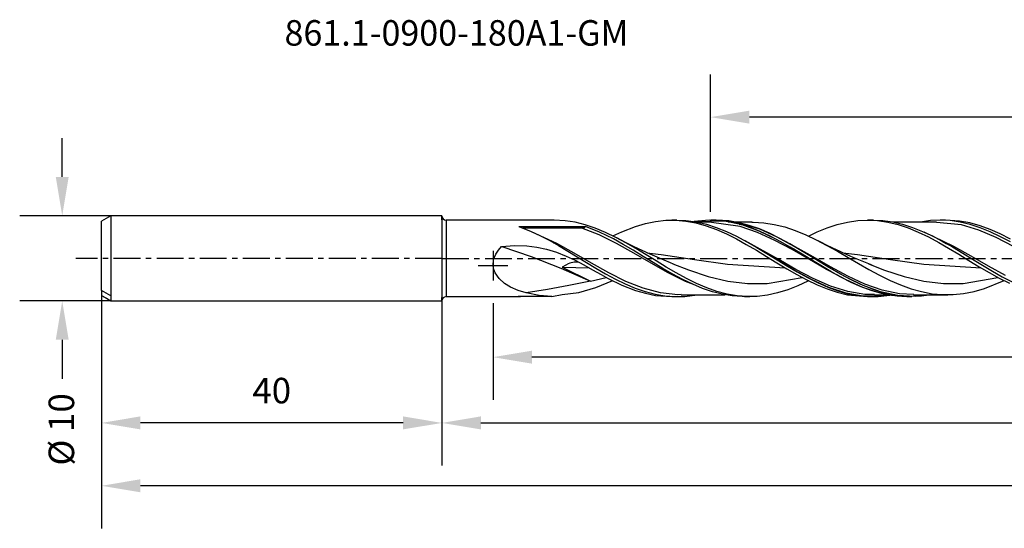
# Model space of a CAD drawing. Extents: x -50 to 227, y -32 to 28.
# Drawn here: x -50 to 66, y -32 to 28 of the extents above; entities that cross this region are included whole.
import ezdxf
from ezdxf.enums import TextEntityAlignment as Align

# ---------------------------------------------------------------- set-up
doc = ezdxf.new("R2010")
doc.units = 0
doc.header["$MEASUREMENT"] = 0
doc.linetypes.add('CENTER', pattern=[5.059896, 3.162435, -0.632487, 0.632487, -0.632487])
doc.layers.get('DEFPOINTS').update_dxf_attribs({"linetype": 'CONTINUOUS'})
for name, color, linetype in [('1', 4, 'CONTINUOUS'), ('2', 7, 'CONTINUOUS'), ('SK1', 4, 'CONTINUOUS'), ('SK2', 7, 'CONTINUOUS'), ('SK4', 2, 'CENTER'), ('SK6', 5, 'CONTINUOUS')]:
    doc.layers.add(name, color=color, linetype=linetype)
doc.styles.add('SANDVIK_STYLE', font='simplex.shx', dxfattribs={"height": 3})
doc.dimstyles.new('SANDVIK_DIM', dxfattribs={"dimscale": 0, "dimtxt": 4.5, "dimasz": 4.57, "dimexe": 5, "dimexo": 0, "dimgap": 2.3, "dimtad": 1, "dimdsep": 46, "dimtxsty": 'SANDVIK_STYLE', "dimcen": 0.09, "dimclrd": 256, "dimclre": 256, "dimclrt": 256, "dimadec": 0, "dimazin": 0, "dimtfac": 1, "dimtofl": 0, "dimtmove": 2, "dimatfit": 3, "dimfxl": 1, "dimtolj": 1, "dimtzin": 0, "dimarcsym": 0})

# ---------------------------------------------------------------- blocks, each defined once
blk = doc.blocks.new('*D2')
at = {"layer": 'DEFPOINTS', "color": 0}
for p in [(-38.92, 5), (-44.62, -5), (-38.92, -5)]:
    blk.add_point(p, dxfattribs=at)
at = {"layer": 'SK2', "lineweight": -2}
for p, q in [((-44.62, 9.57), (-44.62, 14.14)), ((-38.92, 5), (-49.62, 5)), ((-38.92, -5), (-49.62, -5)), ((-44.62, -9.57), (-44.62, -14.14))]:
    blk.add_line(p, q, dxfattribs=at)
at = {"layer": 'SK2'}
for points in [[(-45.38, 9.57), (-43.86, 9.57), (-44.62, 5)], [(-45.38, -9.57), (-43.86, -9.57), (-44.62, -5)]]:
    blk.add_solid(points, dxfattribs=at)
at = {"layer": 'SK2', "insert": (-44.72, -20.1), "char_height": 3, "attachment_point": 5, "rotation": 90, "style": 'SANDVIK_STYLE'}
blk.add_mtext('\\A1;%%C 10 ', dxfattribs=at)
blk = doc.blocks.new('*D4')
at = {"layer": 'DEFPOINTS', "color": 0}
for p in [(31.56, 16.6), (31.56, 5.47), (211.56, 4.51)]:
    blk.add_point(p, dxfattribs=at)
at = {"layer": 'SK2', "lineweight": -2}
for p, q in [((31.56, 5.47), (31.56, 21.6)), ((211.56, 4.51), (211.56, 21.6)), ((206.99, 16.6), (36.13, 16.6))]:
    blk.add_line(p, q, dxfattribs=at)
at = {"layer": 'SK2'}
for points in [[(36.13, 17.36), (36.13, 15.84), (31.56, 16.6)], [(206.99, 17.36), (206.99, 15.84), (211.56, 16.6)]]:
    blk.add_solid(points, dxfattribs=at)
at = {"layer": 'SK2', "insert": (121.56, 20.4), "char_height": 3, "attachment_point": 5, "style": 'SANDVIK_STYLE'}
blk.add_mtext('\\A1;180 ', dxfattribs=at)
blk = doc.blocks.new('*D5')
at = {"layer": '2', "lineweight": -2}
for p, q in [((213, 0), (213, -16.61)), ((6, -5.28), (6, -16.61)), ((208.43, -11.61), (10.57, -11.61))]:
    blk.add_line(p, q, dxfattribs=at)
at = {"layer": '2'}
for points in [[(10.57, -10.85), (10.57, -12.37), (6, -11.61)], [(208.43, -10.85), (208.43, -12.37), (213, -11.61)]]:
    blk.add_solid(points, dxfattribs=at)
at = {"layer": 'DEFPOINTS', "color": 0}
for p in [(213, 0), (6, -5.28), (6, -11.61)]:
    blk.add_point(p, dxfattribs=at)
at = {"layer": '2', "insert": (109.5, -7.81), "char_height": 3, "attachment_point": 5, "style": 'SANDVIK_STYLE'}
blk.add_mtext('\\A1;207 ', dxfattribs=at)
blk = doc.blocks.new('*D6')
at = {"layer": '2', "lineweight": -2}
for p, q in [((213, 0), (213, -24.34)), ((0, -5), (0, -24.34)), ((4.57, -19.34), (208.43, -19.34))]:
    blk.add_line(p, q, dxfattribs=at)
at = {"layer": '2'}
for points in [[(4.57, -18.57), (4.57, -20.1), (0, -19.34)], [(208.43, -18.57), (208.43, -20.1), (213, -19.34)]]:
    blk.add_solid(points, dxfattribs=at)
at = {"layer": 'DEFPOINTS', "color": 0}
for p in [(213, 0), (0, -5), (213, -19.34)]:
    blk.add_point(p, dxfattribs=at)
at = {"layer": '2', "insert": (106.5, -15.54), "char_height": 3, "attachment_point": 5, "style": 'SANDVIK_STYLE'}
blk.add_mtext('\\A1;213 ', dxfattribs=at)
blk = doc.blocks.new('*D7')
at = {"layer": 'DEFPOINTS', "color": 0}
for p in [(213, 0), (-40, -4.37), (-40, -26.73)]:
    blk.add_point(p, dxfattribs=at)
at = {"layer": 'SK2', "lineweight": -2}
for p, q in [((213, 0), (213, -31.73)), ((-40, -4.37), (-40, -31.73)), ((208.43, -26.73), (-35.43, -26.73))]:
    blk.add_line(p, q, dxfattribs=at)
at = {"layer": 'SK2'}
for points in [[(-35.43, -25.96), (-35.43, -27.49), (-40, -26.73)], [(208.43, -25.96), (208.43, -27.49), (213, -26.73)]]:
    blk.add_solid(points, dxfattribs=at)
at = {"layer": 'SK2', "insert": (103.34, -22.93), "char_height": 3, "attachment_point": 5, "style": 'SANDVIK_STYLE'}
blk.add_mtext('\\A1;253 ', dxfattribs=at)
blk = doc.blocks.new('*D8')
at = {"layer": 'DEFPOINTS', "color": 0}
for p in [(-40, -4.37), (0, -5), (-40, -19.34)]:
    blk.add_point(p, dxfattribs=at)
at = {"layer": 'SK2', "lineweight": -2}
for p, q in [((-40, -4.37), (-40, -24.34)), ((0, -5), (0, -24.34)), ((-4.57, -19.34), (-35.43, -19.34))]:
    blk.add_line(p, q, dxfattribs=at)
at = {"layer": 'SK2'}
for points in [[(-35.43, -18.57), (-35.43, -20.1), (-40, -19.34)], [(-4.57, -18.57), (-4.57, -20.1), (0, -19.34)]]:
    blk.add_solid(points, dxfattribs=at)
at = {"layer": 'SK2', "insert": (-20, -15.54), "char_height": 3, "attachment_point": 5, "style": 'SANDVIK_STYLE'}
blk.add_mtext('\\A1;40 ', dxfattribs=at)

msp = doc.modelspace()

# ---------------------------------------------------------------- linework, layer by layer
at = {"layer": '1'}
for p, q in [((0, 4.999001), (0, -4.999)), ((0.499, 4.500001), (0.499, 4.387099)), ((13.181232, 4.500001), (0.499, 4.500001)), ((0.499, 4.387099), (0.499, 4.054225)), ((0.499, 4.054225), (0.499, 3.518069)), ((0.499, 3.518069), (0.499, 2.805513)), ((9.038111, 3.73164), (16.873279, 3.73164)), ((9.038111, 3.73164), (9.310623, 3.635464)), ((9.310623, 3.635464), (10.401702, 3.201382)), ((16.455693, 3.545057), (9.537947, 3.545057)), ((14.467757, 4.430519), (13.182346, 4.49502)), ((15.656905, 4.244611), (14.467757, 4.430519)), ((16.846161, 3.947379), (15.656905, 4.244611)), ((16.692864, 3.594672), (16.455693, 3.545057)), ((18.483355, 2.756675), (16.455693, 3.545057)), ((16.873279, 3.73164), (16.692864, 3.594672)), ((18.014416, 3.553944), (16.846161, 3.947379)), ((18.519387, 3.077002), (16.873279, 3.73164)), ((19.225219, 3.05091), (18.014416, 3.553944)), ((21.126629, 3.129278), (22.760819, 3.766155)), ((22.760819, 3.766155), (23.924532, 4.108252)), ((23.924532, 4.108252), (25.108544, 4.350161)), ((25.108544, 4.350161), (26.292471, 4.478921)), ((26.292471, 4.478921), (27.497909, 4.489654)), ((27.613878, 4.500001), (27.0015, 4.500001)), ((27.497909, 4.489654), (28.666878, 4.384141)), ((27.615634, 4.494133), (28.657746, 4.454352)), ((28.657746, 4.454352), (29.859611, 4.289979)), ((28.666878, 4.384141), (29.844047, 4.16528)), ((31.405907, 4.498181), (29.631657, 4.321645)), ((33.232309, 4.366116), (29.770978, 4.299256)), ((29.844047, 4.16528), (31.046493, 3.830689)), ((29.859611, 4.289979), (31.070438, 4.007753)), ((31.414009, 4.275018), (29.923778, 4.275018)), ((31.046493, 3.830689), (32.257647, 3.389049)), ((31.070438, 4.007753), (32.238656, 3.631676)), ((32.616722, 4.457864), (31.405907, 4.498181)), ((35.059959, 3.755751), (31.414748, 4.248641)), ((32.2143, 4.500001), (31.613816, 4.500001)), ((32.139123, 4.432666), (31.675646, 4.43497)), ((33.718144, 4.405369), (32.216153, 4.487968)), ((32.238656, 3.631676), (33.427816, 3.154017)), ((33.805881, 4.299644), (32.616722, 4.457864)), ((35.315285, 4.079463), (32.867445, 4.429045)), ((35.259959, 3.931461), (33.232309, 4.366116)), ((33.917163, 4.274996), (33.64803, 4.274996)), ((34.928947, 4.194124), (33.718144, 4.405369)), ((34.995029, 4.028618), (33.805881, 4.299644)), ((36.427524, 4.274996), (34.465349, 4.274996)), ((36.118095, 3.875033), (34.928947, 4.194124)), ((35.364422, 3.921839), (34.939, 3.991487)), ((36.163259, 3.658849), (34.995029, 4.028618)), ((37.087621, 3.054268), (35.059959, 3.755751)), ((37.287621, 3.197158), (35.259959, 3.931461)), ((37.342947, 3.421055), (35.315285, 4.079463)), ((37.307242, 3.454277), (36.118095, 3.875033)), ((37.374074, 3.177631), (36.163259, 3.658849)), ((36.403385, 4.267778), (36.572537, 4.273813)), ((36.572537, 4.273813), (37.83106, 4.193591)), ((37.83106, 4.193591), (39.04546, 3.998938)), ((39.04546, 3.998938), (40.281649, 3.687917)), ((40.281649, 3.687917), (41.51785, 3.272387)), ((44.097259, 3.114784), (45.26492, 3.590618)), ((45.26492, 3.590618), (46.453244, 3.98144)), ((46.453244, 3.98144), (47.641398, 4.268129)), ((47.641398, 4.268129), (48.851099, 4.444557)), ((48.851099, 4.444557), (50.019838, 4.499986)), ((50.696396, 4.500001), (50.001453, 4.500001)), ((50.019838, 4.499986), (51.196825, 4.440145)), ((50.697776, 4.497524), (51.805025, 4.448511)), ((51.196825, 4.440145), (52.399259, 4.260771)), ((51.805025, 4.448511), (52.973728, 4.284056)), ((52.399259, 4.260771), (53.610692, 3.964117)), ((52.973728, 4.284056), (54.134364, 4.012906)), ((58.11416, 4.274999), (53.012582, 4.274999)), ((53.610692, 3.964117), (54.778935, 3.575457)), ((54.134364, 4.012906), (55.295001, 3.641117)), ((54.778935, 3.575457), (55.968143, 3.086552)), ((55.295001, 3.641117), (56.463691, 3.174491)), ((57.404489, 4.44677), (56.212653, 4.275099)), ((58.565126, 4.499952), (57.404489, 4.44677)), ((61.064234, 3.932575), (58.115904, 4.234407)), ((59.179805, 4.500001), (58.531722, 4.500001)), ((59.72581, 4.440272), (58.565126, 4.499952)), ((60.830418, 4.3861), (59.179829, 4.485618)), ((60.894538, 4.267654), (59.72581, 4.440272)), ((62.041246, 4.160614), (60.830418, 4.3861)), ((62.055223, 3.988804), (60.894538, 4.267654)), ((63.091896, 3.324319), (61.064234, 3.932575)), ((63.230405, 3.828415), (62.041246, 4.160614)), ((63.223308, 3.607184), (62.055223, 3.988804)), ((64.425669, 3.118784), (63.223308, 3.607184)), ((64.419565, 3.395762), (63.230405, 3.828415)), ((0.499, 2.805513), (0.499, 1.952285)), ((10.401702, 3.201382), (11.492794, 2.696335)), ((13.511021, 1.75819), (10.61425, 3.094594)), ((11.492794, 2.696335), (12.590558, 2.127883)), ((20.511017, 1.75819), (18.483355, 2.756675)), ((20.143259, 2.279258), (18.519387, 3.077002)), ((20.427047, 2.469175), (19.225219, 3.05091)), ((20.096629, 2.630272), (21.126629, 3.129278)), ((21.603513, 1.835396), (20.427047, 2.469175)), ((21.572944, 1.880012), (20.554244, 2.403496)), ((32.257647, 3.389049), (33.429281, 2.873183)), ((33.427816, 3.154017), (34.616963, 2.59361)), ((33.429281, 2.873183), (34.601157, 2.284302)), ((34.616963, 2.59361), (35.827778, 1.952797)), ((39.115283, 2.119998), (37.087621, 3.054268)), ((39.315283, 2.219178), (37.287621, 3.197158)), ((38.475461, 2.952136), (37.307242, 3.454277)), ((39.370609, 2.501891), (37.342947, 3.421055)), ((38.575939, 2.614172), (37.374074, 3.177631)), ((39.686276, 2.352709), (38.475461, 2.952136)), ((39.752393, 1.994443), (38.575939, 2.614172)), ((41.398272, 1.392036), (39.370609, 2.501891)), ((40.875435, 1.701332), (39.686276, 2.352709)), ((41.51785, 3.272387), (42.776579, 2.753541)), ((42.776579, 2.753541), (43.990894, 2.175851)), ((43.058999, 2.62021), (44.097259, 3.114784)), ((55.968143, 3.086552), (57.157254, 2.516589)), ((56.463691, 3.174491), (57.624328, 2.63118)), ((60.147212, 1.413362), (56.643961, 3.089731)), ((57.157254, 2.516589), (58.367839, 1.86787)), ((57.624328, 2.63118), (58.793019, 2.017431)), ((65.119558, 2.462704), (63.091896, 3.324319)), ((65.587807, 2.883442), (64.419565, 3.395762)), ((65.619249, 2.550883), (64.425669, 3.118784)), ((67.14722, 1.413362), (65.119558, 2.462704)), ((66.798622, 2.275334), (65.587807, 2.883442)), ((66.78794, 1.929197), (65.619249, 2.550883)), ((0.499, 1.952285), (0.499, 1.001165)), ((6.635108, 0.96364), (7.010606, 1.378262)), ((7.010606, 1.378262), (7.022633, 1.38998)), ((7.022633, 1.38998), (8.484402, 1.512995)), ((7.022633, 1.38998), (10.498135, 0.218164)), ((8.484402, 1.512995), (9.973918, 1.467374)), ((9.973918, 1.467374), (11.141676, 1.31751)), ((11.141676, 1.31751), (12.30029, 1.067595)), ((12.590558, 2.127883), (13.681638, 1.515554)), ((13.11423, 1.837233), (13.292429, 1.736174)), ((13.292429, 1.736174), (13.352443, 1.703224)), ((13.352443, 1.703224), (13.412468, 1.670277)), ((15.538683, 0.625683), (13.511021, 1.75819)), ((13.681638, 1.515554), (14.779403, 0.865581)), ((21.311937, 1.633518), (20.143259, 2.279258)), ((22.538679, 0.625683), (20.511017, 1.75819)), ((22.472574, 0.95109), (21.311937, 1.633518)), ((22.599007, 1.372015), (21.572944, 1.880012)), ((22.771853, 1.159344), (21.603513, 1.835396)), ((23.524363, 0.930037), (22.599007, 1.372015)), ((23.982777, 0.427869), (22.771853, 1.159344)), ((34.601157, 2.284302), (35.764398, 1.642756)), ((39.570609, -0.149764), (35.647496, 2.048546)), ((35.764398, 1.642756), (36.948531, 0.947986)), ((35.827778, 1.952797), (36.995997, 1.283806)), ((36.995997, 1.283806), (38.185156, 0.569415)), ((41.142946, 1.024147), (39.115283, 2.119998)), ((41.342945, 1.072061), (39.315283, 2.219178)), ((40.920612, 1.328147), (39.752393, 1.994443)), ((43.625933, 0.16821), (40.447348, 1.931632)), ((42.064583, 1.00532), (40.875435, 1.701332)), ((42.131439, 0.602177), (40.920612, 1.328147)), ((43.425934, 0.176079), (41.398272, 1.392036)), ((43.990894, 2.175851), (45.22695, 1.526481)), ((44.668736, 1.834236), (44.226224, 2.061763)), ((45.113052, 1.610452), (44.668736, 1.834236)), ((45.94935, 1.201971), (45.113052, 1.610452)), ((45.22695, 1.526481), (46.462994, 0.833834)), ((46.791208, 0.805332), (45.94935, 1.201971)), ((58.2482, 2.303787), (58.257332, 2.299078)), ((58.257332, 2.299078), (58.759082, 2.032988)), ((58.367839, 1.86787), (59.535657, 1.193278)), ((58.759082, 2.032988), (59.260311, 1.753097)), ((58.793019, 2.017431), (59.986635, 1.337779)), ((59.260311, 1.753097), (59.336457, 1.711648)), ((59.336457, 1.711648), (59.412603, 1.670195)), ((59.535657, 1.193278), (60.724514, 0.475671)), ((59.986635, 1.337779), (61.189008, 0.617301)), ((62.174874, 0.256307), (60.147212, 1.413362)), ((0.499, 1.001165), (0.499, -0.000151)), ((5.999633, 0.903691), (5.999633, -2.596308)), ((6.06758, -0.127194), (6.320653, 0.495479)), ((6.320653, 0.495479), (6.635108, 0.96364)), ((10.498135, 0.218164), (13.985035, -1.139726)), ((12.30029, 1.067595), (13.457729, 0.714367)), ((13.457729, 0.714367), (14.592507, 0.268628)), ((14.592507, 0.268628), (15.642564, -0.223384)), ((14.779403, 0.865581), (15.870494, 0.200306)), ((17.566345, -0.554475), (15.538683, 0.625683)), ((15.870494, 0.200306), (16.968259, -0.473508)), ((23.641252, 0.239853), (22.472574, 0.95109)), ((24.566341, -0.554475), (22.538679, 0.625683)), ((24.455592, 0.500932), (23.524363, 0.930037)), ((24.801889, -0.472533), (23.641252, 0.239853)), ((25.171985, -0.302083), (23.982777, 0.427869)), ((24.055011, 0.668603), (25.774795, 0.46163)), ((25.28449, 0.132462), (24.455592, 0.500932)), ((26.117858, -0.225007), (25.28449, 0.132462)), ((25.774795, 0.46163), (29.65995, -0.132759)), ((36.948531, 0.947986), (38.132507, 0.228378)), ((38.132507, 0.228378), (39.337254, -0.511106)), ((38.185156, 0.569415), (39.374304, -0.159919)), ((43.170608, -0.149764), (41.142946, 1.024147)), ((43.370607, -0.15677), (41.342945, 1.072061)), ((43.232801, 0.295603), (42.064583, 1.00532)), ((43.333304, -0.13473), (42.131439, 0.602177)), ((43.589841, -0.290522), (43.113949, 0.000079)), ((44.443616, -0.44768), (43.232801, 0.295603)), ((45.453596, -1.053291), (43.425934, 0.176079)), ((45.653596, -1.006216), (43.625933, 0.16821)), ((46.462994, 0.833834), (47.721553, 0.104224)), ((47.691625, 0.39478), (46.791208, 0.805332)), ((47.112918, 0.662239), (48.818216, 0.455026)), ((48.597263, -0.003379), (47.691625, 0.39478)), ((47.721553, 0.104224), (48.935784, -0.602743)), ((48.818216, 0.455026), (52.715543, -0.142164)), ((60.724514, 0.475671), (61.913649, -0.253982)), ((61.189008, 0.617301), (62.357106, -0.09871)), ((64.202536, -0.920277), (62.174874, 0.256307)), ((0.499, -0.000151), (0.499, -1.001459)), ((0.499, -1.001459), (0.499, -1.952555)), ((4.249631, -0.846308), (7.749635, -0.846308)), ((6.003267, -0.890107), (6.06758, -0.127194)), ((6.087104, -1.314978), (6.003267, -0.890107)), ((13.985035, -1.139726), (17.472479, -2.679456)), ((14.543564, -0.787479), (14.11423, -1.041648)), ((14.11423, -1.041648), (17.472479, -2.679456)), ((14.11423, -1.041648), (17.357043, -1.124904)), ((14.818899, -0.657279), (14.543564, -0.787479)), ((15.013158, -0.582035), (14.818899, -0.657279)), ((15.19436, -0.524656), (15.013158, -0.582035)), ((15.362482, -0.482856), (15.19436, -0.524656)), ((15.517645, -0.454408), (15.362482, -0.482856)), ((15.76339, -0.430058), (15.517645, -0.454408)), ((15.642564, -0.223384), (16.672964, -0.764403)), ((15.990496, -0.430954), (15.76339, -0.430058)), ((16.049456, -0.437004), (15.990496, -0.430954)), ((16.672964, -0.764403), (17.697211, -1.336359)), ((16.968259, -0.473508), (18.08665, -1.148937)), ((19.594007, -1.692402), (17.566345, -0.554475)), ((18.08665, -1.148937), (19.212235, -1.801677)), ((26.594003, -1.692402), (24.566341, -0.554475)), ((25.970568, -1.177883), (24.801889, -0.472533)), ((26.361108, -1.024241), (25.171985, -0.302083)), ((26.846931, -0.526988), (26.117858, -0.225007)), ((27.52923, -1.707614), (26.361108, -1.024241)), ((27.579372, -0.820429), (26.846931, -0.526988)), ((27.13336, -0.637083), (28.987135, -1.356022)), ((29.65995, -0.132759), (33.546655, -0.690952)), ((33.546655, -0.690952), (40.347246, -1.120071)), ((41.398272, -1.373656), (39.118651, -0.004076)), ((39.337254, -0.511106), (40.505763, -1.216311)), ((39.374304, -0.159919), (40.585119, -0.898119)), ((41.598271, -1.312265), (39.570609, -0.149764)), ((40.585119, -0.898119), (41.753337, -1.587339)), ((45.19827, -1.312265), (43.170608, -0.149764)), ((44.509746, -0.852673), (43.333304, -0.13473)), ((45.39827, -1.373656), (43.370607, -0.15677)), ((44.065732, -0.577738), (43.589841, -0.290522)), ((44.212308, -0.665602), (44.065732, -0.577738)), ((45.632776, -1.165835), (44.443616, -0.44768)), ((45.677964, -1.543907), (44.509746, -0.852673)), ((47.481246, -2.202382), (45.453596, -1.053291)), ((47.681245, -2.10395), (45.653596, -1.006216)), ((49.564488, -0.411309), (48.597263, -0.003379)), ((48.935784, -0.602743), (50.171779, -1.305171)), ((50.537818, -0.804275), (49.564488, -0.411309)), ((50.124749, -0.634112), (52.015501, -1.366716)), ((52.715543, -0.142164), (56.611066, -0.699612)), ((56.611066, -0.699612), (63.352733, -1.114857)), ((61.913649, -0.253982), (63.124731, -0.989441)), ((62.357106, -0.09871), (63.517779, -0.807748)), ((63.124731, -0.989441), (64.293603, -1.673874)), ((63.517779, -0.807748), (64.68653, -1.501171)), ((66.230198, -2.026723), (64.202536, -0.920277)), ((0.499, -1.952555), (0.499, -2.805747)), ((6.245113, -1.708998), (6.087104, -1.314978)), ((6.71301, -2.373129), (6.245113, -1.708998)), ((17.472479, -2.679456), (19.314118, -2.237857)), ((17.697211, -1.336359), (18.712096, -1.910757)), ((18.712096, -1.910757), (19.514748, -2.348367)), ((19.212235, -1.801677), (20.379121, -2.433306)), ((21.621657, -2.701325), (19.594007, -1.692402)), ((27.131204, -1.848752), (25.970568, -1.177883)), ((28.621665, -2.701325), (26.594003, -1.692402)), ((26.864202, -1.696687), (26.81624, -1.670589)), ((26.912153, -1.722784), (26.864202, -1.696687)), ((28.299883, -2.477392), (27.131204, -1.848752)), ((28.73996, -2.369883), (27.52923, -1.707614)), ((28.987135, -1.356022), (31.289344, -2.116144)), ((31.289344, -2.116144), (33.590887, -2.668389)), ((38.197571, -2.959152), (42.31659, -2.234017)), ((40.505763, -1.216311), (41.682532, -1.895148)), ((43.425934, -2.485861), (41.398272, -1.373656)), ((43.625933, -2.374761), (41.598271, -1.312265)), ((41.682532, -1.895148), (42.885196, -2.537415)), ((41.753337, -1.587339), (42.942497, -2.247286)), ((42.942497, -2.247286), (44.131644, -2.848267)), ((46.468977, -1.978116), (45.19827, -1.312265)), ((47.425932, -2.485861), (45.39827, -1.373656)), ((46.821923, -1.853408), (45.632776, -1.165835)), ((46.888791, -2.218723), (45.677964, -1.543907)), ((46.602145, -2.047898), (46.468977, -1.978116)), ((47.990141, -2.481413), (46.821923, -1.853408)), ((48.077939, -2.822504), (46.888791, -2.218723)), ((49.508908, -3.18361), (47.481246, -2.202382)), ((49.708908, -3.041325), (47.681245, -2.10395)), ((50.171779, -1.305171), (51.407774, -1.970637)), ((51.407774, -1.970637), (52.666273, -2.590518)), ((52.015501, -1.366716), (54.319467, -2.125112)), ((54.319467, -2.125112), (56.623444, -2.674891)), ((61.228904, -2.957944), (65.313502, -2.233987)), ((64.293603, -1.673874), (65.483066, -2.327223)), ((64.68653, -1.501171), (65.847142, -2.152073)), ((65.847142, -2.152073), (67.015833, -2.752904)), ((0.499, -2.805747), (0.499, -3.518257)), ((7.349696, -2.933465), (6.71301, -2.373129)), ((8.06684, -3.371256), (7.349696, -2.933465)), ((8.969898, -3.767489), (8.06684, -3.371256)), ((14.900664, -3.199562), (12.392775, -3.658767)), ((17.472479, -2.679456), (14.900664, -3.199562)), ((16.07575, -3.99258), (18.067961, -3.435131)), ((18.067961, -3.435131), (20.066362, -2.613103)), ((19.514748, -2.348367), (21.126629, -3.129278)), ((20.379121, -2.433306), (21.539806, -3.00041)), ((21.126629, -3.129278), (22.760819, -3.766154)), ((21.539806, -3.00041), (22.708557, -3.49537)), ((23.649319, -3.504374), (21.621657, -2.701325)), ((29.460507, -3.039384), (28.299883, -2.477392)), ((29.553997, -3.07057), (28.621665, -2.701325)), ((29.929071, -2.957209), (28.73996, -2.369883)), ((30.629198, -3.528235), (29.460507, -3.039384)), ((31.118279, -3.466862), (29.929071, -2.957209)), ((32.286582, -3.878601), (31.118279, -3.466862)), ((33.590887, -2.668389), (35.89346, -2.958814)), ((35.89346, -2.958814), (38.197571, -2.959152)), ((41.801081, -3.237399), (40.632899, -3.692858)), ((43.011969, -2.678634), (41.801081, -3.237399)), ((42.885196, -2.537415), (44.097259, -3.114784)), ((43.095491, -2.635059), (43.011969, -2.678634)), ((45.453596, -3.408564), (43.425934, -2.485861)), ((45.653596, -3.256227), (43.625933, -2.374761)), ((44.097259, -3.114784), (45.26492, -3.590618)), ((44.131644, -2.848267), (45.342459, -3.382963)), ((45.342459, -3.382963), (46.51069, -3.811486)), ((47.481246, -4.071489), (45.453596, -3.408564)), ((47.681245, -3.889521), (45.653596, -3.256227)), ((49.453594, -3.408564), (47.425932, -2.485861)), ((49.200956, -3.065591), (47.990141, -2.481413)), ((49.267086, -3.352233), (48.077939, -2.822504)), ((50.390104, -3.557809), (49.200956, -3.065591)), ((50.435317, -3.786656), (49.267086, -3.352233)), ((51.481256, -4.071489), (49.453594, -3.408564)), ((51.53657, -3.922196), (49.508908, -3.18361)), ((51.73657, -3.746901), (49.708908, -3.041325)), ((52.666273, -2.590518), (53.88054, -3.116437)), ((53.88054, -3.116437), (55.116572, -3.563671)), ((56.623444, -2.674891), (58.926465, -2.961836)), ((58.926465, -2.961836), (61.228904, -2.957944)), ((63.769992, -3.535837), (66.065624, -2.617432)), ((65.483066, -2.327223), (66.672128, -2.920008)), ((0.499, -3.518257), (0.499, -4.054357)), ((0.499, -4.054357), (0.499, -4.387167)), ((0.499, -4.387167), (0.499, -4.499999)), ((0.499, -4.499999), (9.213948, -4.499999)), ((9.21419, -4.492222), (8.955703, -4.497198)), ((12.922999, -4.497198), (8.955703, -4.497198)), ((9.912706, -4.059403), (8.969898, -3.767489)), ((12.392775, -3.658767), (9.912694, -4.059404)), ((11.427475, -4.371107), (9.912694, -4.059401)), ((12.922999, -4.497198), (11.427475, -4.371107)), ((12.922999, -4.497198), (14.120249, -4.254388)), ((14.120249, -4.254388), (16.07575, -3.99258)), ((22.708557, -3.49537), (23.869182, -3.898969)), ((22.760819, -3.766154), (23.924532, -4.108254)), ((25.676981, -4.040313), (23.649319, -3.504374)), ((23.869182, -3.898969), (25.037885, -4.206534)), ((23.924532, -4.108254), (25.108544, -4.350163)), ((25.037885, -4.206534), (26.198521, -4.406132)), ((25.108544, -4.350163), (27.002106, -4.485241)), ((27.704643, -4.268311), (25.676981, -4.040313)), ((26.198521, -4.406132), (27.367212, -4.49545)), ((27.0015, -4.499999), (27.696274, -4.499999)), ((27.367212, -4.49545), (28.527848, -4.471018)), ((28.115713, -4.248581), (27.704643, -4.268311)), ((28.114041, -4.274999), (33.261886, -4.274999)), ((28.527848, -4.471018), (29.972128, -4.274704)), ((31.789834, -3.92493), (30.629198, -3.528235)), ((32.958537, -4.22491), (31.789834, -3.92493)), ((33.497482, -4.201307), (32.286582, -3.878601)), ((34.119174, -4.416506), (32.958537, -4.22491)), ((34.686642, -4.406523), (33.497482, -4.201307)), ((35.287877, -4.497506), (34.119174, -4.416506)), ((35.875777, -4.496122), (34.686642, -4.406523)), ((35.534058, -4.49056), (35.287877, -4.497506)), ((35.53143, -4.499999), (36.179465, -4.499999)), ((37.043983, -4.468671), (35.875777, -4.496122)), ((38.254701, -4.320432), (37.043983, -4.468671)), ((39.443788, -4.059887), (38.254701, -4.320432)), ((40.632899, -3.692858), (39.443788, -4.059887)), ((45.26492, -3.590618), (46.453244, -3.98144)), ((46.453244, -3.98144), (47.641398, -4.268131)), ((46.51069, -3.811486), (47.699837, -4.147983)), ((49.508908, -4.424092), (47.481246, -4.071489)), ((47.641398, -4.268131), (50.001986, -4.499139)), ((49.708908, -4.226366), (47.681245, -3.889521)), ((47.699837, -4.147983), (48.888984, -4.375652)), ((48.888984, -4.375652), (50.099811, -4.488902)), ((51.53657, -4.439508), (49.508908, -4.424092)), ((50.815938, -4.234407), (49.708908, -4.226366)), ((50.001453, -4.499999), (50.614, -4.499999)), ((50.099811, -4.488902), (51.26803, -4.482059)), ((51.579251, -3.956684), (50.390104, -3.557809)), ((51.646132, -4.13526), (50.435317, -3.786656)), ((50.814351, -4.274999), (52.362525, -4.274999)), ((51.26803, -4.482059), (52.619159, -4.325473)), ((53.508906, -4.424092), (51.481256, -4.071489)), ((53.564232, -4.361841), (51.53657, -3.922196)), ((52.485034, -4.288443), (51.53657, -4.439508)), ((52.74747, -4.247005), (51.579251, -3.956684)), ((52.835279, -4.367631), (51.646132, -4.13526)), ((53.764232, -4.166898), (51.73657, -3.746901)), ((53.958285, -4.433962), (52.74747, -4.247005)), ((54.024427, -4.485412), (52.835279, -4.367631)), ((54.704848, -4.433184), (53.508906, -4.424092)), ((55.591894, -4.469036), (53.564232, -4.361841)), ((55.447172, -4.251893), (53.764232, -4.166898)), ((55.147444, -4.499612), (53.958285, -4.433962)), ((54.615972, -4.485688), (54.024427, -4.485412)), ((54.614083, -4.499999), (55.213974, -4.499999)), ((55.116572, -3.563671), (56.352615, -3.909919)), ((56.336592, -4.447209), (55.147444, -4.499612)), ((55.414361, -4.274998), (57.420997, -4.274998)), ((57.283675, -4.274294), (55.591894, -4.469036)), ((57.50481, -4.281511), (56.336592, -4.447209)), ((56.352615, -3.909919), (57.611175, -4.147996)), ((57.420997, -4.274998), (59.427621, -4.274998)), ((57.53538, -4.274279), (57.50481, -4.281511)), ((57.611175, -4.147996), (58.825393, -4.261817)), ((58.825393, -4.261817), (60.061352, -4.25735)), ((60.061352, -4.25735), (61.297299, -4.132286)), ((61.297299, -4.132286), (62.555761, -3.884018)), ((62.555761, -3.884018), (63.769992, -3.535837))]:
    msp.add_line(p, q, dxfattribs=at)
for centre, start, end in [((0.499, 4.999001), 180, 270), ((0.499, -4.999), 90, 180)]:
    msp.add_arc(centre, 0.499, start, end, dxfattribs=at)
at = {"layer": 'SK1'}
for p, q in [((-38.91747, 5.000001), (-39.999999, 4.374999)), ((-38.91747, 5.000001), (-38.91747, 4.897227)), ((0, 5.000001), (-38.91747, 5.000001)), ((-38.91747, 4.897227), (-38.91747, 4.593143)), ((0, 5.000001), (0, -5.000001)), ((0, 4.882227), (0, 5.000001)), ((0, 4.534425), (0, 4.882227)), ((-39.999999, 4.271832), (-39.999999, 4.374999)), ((-39.999999, 3.967221), (-39.999999, 4.271832)), ((-39.999999, 3.475527), (-39.999999, 3.967221)), ((-39.999999, 2.819941), (-39.999999, 3.475527)), ((-38.91747, 4.593143), (-38.91747, 4.100243)), ((-38.91747, 4.100243), (-38.91747, 3.438798)), ((-39.999999, 2.031374), (-39.999999, 2.819941)), ((-38.91747, 3.438798), (-38.91747, 2.635992)), ((-38.91747, 2.635992), (-38.91747, 1.724825)), ((-39.999999, 1.147014), (-39.999999, 2.031374)), ((-38.91747, 1.724825), (-38.91747, 0.742757)), ((-39.999999, 0.208566), (-39.999999, 1.147014)), ((-39.999999, -0.73972), (-39.999999, 0.208566)), ((-38.91747, 0.742757), (-38.91747, -0.269842)), ((-39.999999, -1.653121), (-39.999999, -0.73972)), ((-38.91747, -0.269842), (-38.91747, -1.271352)), ((-39.999999, -2.488565), (-39.999999, -1.653121)), ((-38.91747, -1.271352), (-38.91747, -2.220598)), ((-38.91747, -2.220598), (-38.91747, -3.078561)), ((-39.999999, -3.206658), (-39.999999, -2.488565)), ((-39.999999, -3.773537), (-39.999999, -3.206658)), ((-38.91747, -3.078561), (-38.91747, -3.809974)), ((-39.999999, -3.773461), (-39.999999, -4.364486)), ((-38.91747, -4.384767), (-39.999999, -3.773537)), ((-39.999999, -4.364486), (-39.418421, -4.693348)), ((-39.999999, -4.372371), (-39.999999, -4.364486)), ((-39.999999, -4.374999), (-39.999999, -4.372371)), ((-39.999999, -4.374999), (-38.91747, -5.000001)), ((-38.91747, -3.809974), (-38.91747, -4.384767)), ((-38.91747, -4.384767), (-38.91747, -4.776752)), ((0, -4.896319), (0, -4.589414)), ((-39.418421, -4.693348), (-38.91747, -4.975718)), ((-38.91747, -4.776752), (-38.91747, -4.975718)), ((-38.91747, -4.975718), (-38.91747, -4.993927)), ((-38.91747, -4.993927), (-38.91747, -5.000001)), ((-38.91747, -5.000001), (0, -5.000001)), ((0, -5.000001), (0, -4.896319))]:
    msp.add_line(p, q, dxfattribs=at)
at = {"layer": 'SK4'}
for q in [(-43.008472, 0), (218.392709, 0)]:
    msp.add_line((0, 0), q, dxfattribs=at)

# ---------------------------------------------------------------- texts
at = {"layer": 'SK6', "style": 'SANDVIK_STYLE', "width": 0.762214}
msp.add_text('861.1-0900-180A1-GM', height=3, dxfattribs=at).set_placement((-18.5, 25), (21.897368, 25), align=Align.FIT)

# ---------------------------------------------------------------- dimensions: what is measured, and where the dimension line sits
at = {"layer": '2'}
for base, p1, p2, picture, middle in [((212.999955, -19.33627), (0, -5.000001), (212.999955, 0), '*D6', (106.499977, -15.53627)), ((5.999633, -11.612225), (212.999955, 0), (5.999633, -5.284678), '*D5', (109.499794, -7.812225))]:
    dim = msp.add_linear_dim(base=base, p1=p1, p2=p2, dimstyle='SANDVIK_DIM', override={"dimscale": 1, "dimpost": ' '}, dxfattribs=at)
    dim.commit()
    dim.dimension.update_dxf_attribs({"geometry": picture, "text_midpoint": middle})
at = {"layer": 'SK2'}
for base, p1, p2, picture, middle in [((31.562406, 16.598416), (211.559611, 4.509255), (31.562406, 5.465692), '*D4', (121.561008, 20.398416)), ((-39.999999, -19.33627), (0, -5.000001), (-39.999999, -4.374999), '*D8', (-19.999999, -15.53627))]:
    dim = msp.add_linear_dim(base=base, p1=p1, p2=p2, dimstyle='SANDVIK_DIM', override={"dimscale": 1, "dimpost": ' '}, dxfattribs=at)
    dim.commit()
    dim.dimension.update_dxf_attribs({"geometry": picture, "text_midpoint": middle})
dim = msp.add_linear_dim(base=(-44.617565, -5.000001), p1=(-38.91747, 5.000001), p2=(-38.91747, -5.000001), angle=90, text='%%C <>', dimstyle='SANDVIK_DIM', override={"dimscale": 1, "dimpost": ' '}, dxfattribs=at)
dim.commit()
dim.dimension.update_dxf_attribs({"geometry": '*D2', "text_midpoint": (-44.718319, -20.104479), "dimtype": 160})
dim = msp.add_linear_dim(base=(-39.999999, -26.725247), p1=(212.999955, 0), p2=(-39.999999, -4.374999), dimstyle='SANDVIK_DIM', override={"dimscale": 1, "dimpost": ' '}, dxfattribs=at)
dim.commit()
dim.dimension.update_dxf_attribs({"geometry": '*D7', "text_midpoint": (103.338628, -22.925247), "dimtype": 160})

doc.saveas('drawing.dxf')
